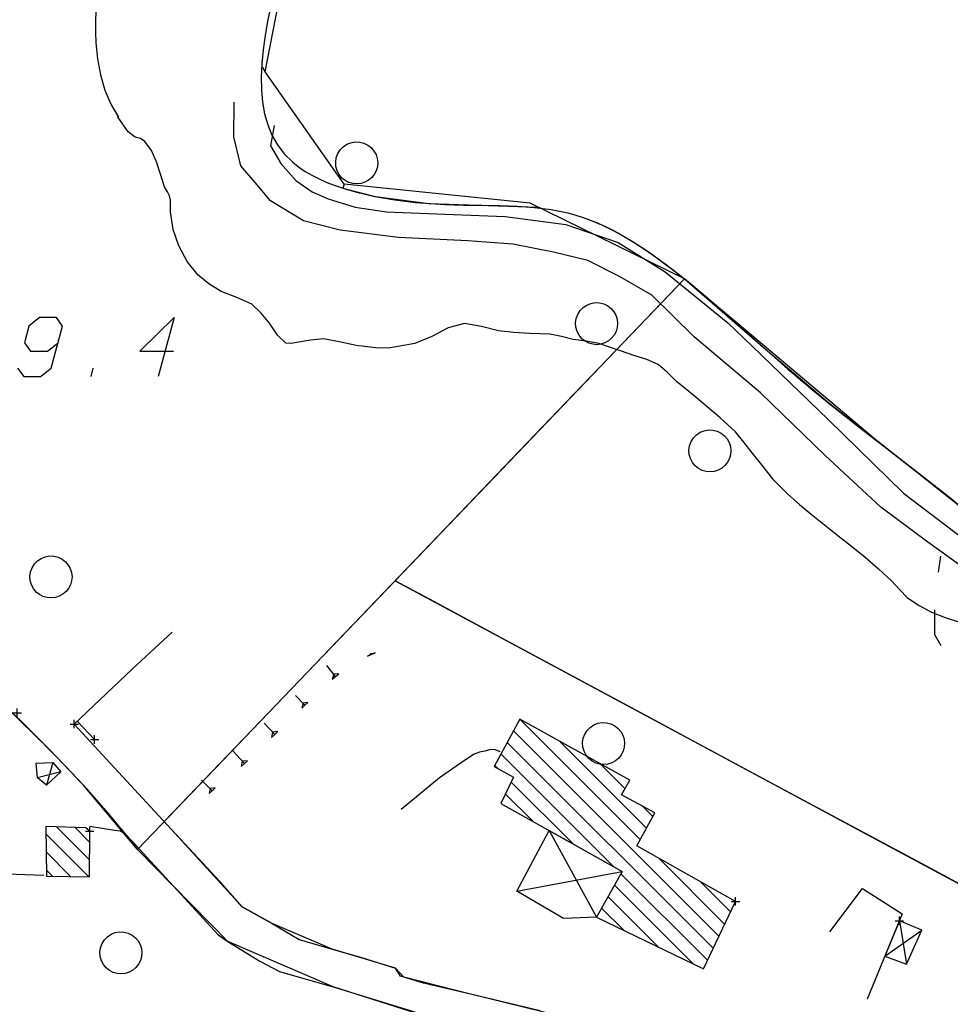
# Model space of a CAD drawing. Units: millimetres. Extents: x -34408 to -19725, y -2196 to 7659.
# Drawn here: x -34354 to -34352, y 7576 to 7579 of the extents above; entities that cross this region are included whole.
import ezdxf

# ---------------------------------------------------------------- set-up
doc = ezdxf.new("R2010")
doc.units = ezdxf.units.MM
doc.header["$LTSCALE"] = 2
doc.header["$MEASUREMENT"] = 0
doc.header["$PDMODE"] = 2
doc.header["$PDSIZE"] = 0.01
for name, color, linetype in [('CONF', 7, 'CONTINUOUS'), ('DSG', 7, 'CONTINUOUS'), ('LIMITI', 7, 'CONTINUOUS')]:
    doc.layers.add(name, color=color, linetype=linetype)

msp = doc.modelspace()

# ---------------------------------------------------------------- linework, layer by layer
at = {"layer": 'CONF'}
for p, q in [((-34354.2151, 7576.8355), (-34352.9143, 7578.1931)), ((-34353.6025, 7577.4748), (-34351.2886, 7576.2309))]:
    msp.add_line(p, q, dxfattribs=at)
msp.add_spline([(-34358.4336, 7589.5724), (-34358.1468, 7589.407), (-34357.9256, 7589.2545), (-34357.6411, 7589.0584), (-34357.542, 7588.9574), (-34357.3576, 7588.6439), (-34357.0617, 7588.054), (-34356.8043, 7587.4794), (-34356.5787, 7587.1103), (-34356.312, 7586.5728), (-34356.1127, 7586.1688), (-34356.0629, 7585.9262), (-34356.0773, 7585.5788), (-34356.0999, 7585.4594), (-34356.1716, 7585.1404), (-34356.1865, 7584.8464), (-34356.1836, 7584.5162), (-34356.1299, 7584.1823), (-34356.083, 7583.9367), (-34355.9471, 7583.6177), (-34355.7613, 7583.3638), (-34355.6763, 7583.2588), (-34355.2648, 7582.5392), (-34355.0095, 7581.9564), (-34354.8702, 7581.7141), (-34354.7252, 7581.3692), (-34354.5428, 7581.0967), (-34354.4089, 7580.8856), (-34354.2259, 7580.4784), (-34354.1172, 7580.1628), (-34353.9065, 7579.7594), (-34353.7998, 7579.548), (-34353.8468, 7578.4715), (-34353.5063, 7578.3715), (-34353.1725, 7578.3448), (-34352.9122, 7578.1914), (-34352.6518, 7577.9646), (-34352.2312, 7577.631), (-34351.884, 7577.3567), (-34351.3582, 7577.1097), (-34351.0011, 7577.0274), (-34350.903, 7577.0705), (-34350.8755, 7577.1489), (-34350.852, 7577.3332), (-34350.8481, 7577.545), (-34350.8402, 7577.7645), (-34350.8363, 7578.0782), (-34350.8206, 7578.3998), (-34350.7068, 7578.5135), (-34350.5067, 7578.4978), (-34350.2437, 7578.4468), (-34350.0515, 7578.3998), (-34349.6198, 7578.3998), (-34349.3098, 7578.4154), (-34349.0116, 7578.4703), (-34348.6859, 7578.5409), (-34348.4362, 7578.6095), (-34348.1026, 7578.6997), (-34347.7769, 7578.7663), (-34347.4591, 7578.8173), (-34347.1315, 7578.935), (-34346.8825, 7579.07), (-34346.6496, 7579.2528), (-34346.4857, 7579.4114), (-34346.2677, 7579.6808), (-34346.0014, 7580.1568)], degree=3, dxfattribs=at)
for points, knots in [([(-34358.4336, 7589.5724), (-34358.3364, 7589.5198), (-34358.1602, 7589.4245), (-34357.9081, 7589.2349), (-34357.687, 7589.1103), (-34357.4859, 7588.9069), (-34357.3166, 7588.5518), (-34357.0499, 7588.072), (-34356.8574, 7587.5255), (-34356.5331, 7587.0713), (-34356.3499, 7586.6107), (-34356.1158, 7586.24), (-34356.0475, 7585.8936), (-34356.0619, 7585.6526), (-34356.1114, 7585.392), (-34356.186, 7585.1533), (-34356.1841, 7584.8343), (-34356.198, 7584.5124), (-34356.1311, 7584.2118), (-34356.0878, 7583.9027), (-34355.9645, 7583.6188), (-34355.7997, 7583.4097), (-34355.5278, 7583.0814), (-34355.2707, 7582.606), (-34355.0837, 7582.0521), (-34354.8405, 7581.6938), (-34354.7535, 7581.3715), (-34354.5534, 7581.1205), (-34354.3697, 7580.8328), (-34354.2302, 7580.5167), (-34354.116, 7580.1196), (-34353.9484, 7579.8209), (-34353.6225, 7579.3182), (-34354.1937, 7578.4918), (-34353.5029, 7578.3527), (-34353.177, 7578.385), (-34352.9938, 7578.2572), (-34352.9143, 7578.1931)], [0, 0, 0, 0, 16.553437, 29.990801, 47.267126, 54.339925, 72.526454, 105.52363, 137.004465, 158.634085, 188.635085, 211.160303, 223.542211, 240.928248, 247.002819, 263.352952, 278.070798, 294.581162, 311.495566, 323.99462, 341.33019, 357.063284, 363.818201, 405.266639, 437.077165, 451.053152, 469.759092, 486.15257, 498.653365, 520.972915, 537.662465, 560.417444, 572.259954, 626.134092, 643.877431, 660.620287, 675.596123, 675.596123, 675.596123, 675.596123]), ([(-34352.9143, 7578.1931), (-34352.9136, 7578.1925), (-34352.8213, 7578.118), (-34352.611, 7577.9163), (-34352.2497, 7577.6594), (-34351.8626, 7577.3034), (-34351.4239, 7577.1444), (-34351.097, 7576.9937), (-34350.894, 7577.053), (-34350.8677, 7577.1862), (-34350.8465, 7577.3401), (-34350.8503, 7577.548), (-34350.8394, 7577.7962), (-34350.8215, 7578.0776), (-34350.8799, 7578.3568), (-34350.7034, 7578.5534), (-34350.4798, 7578.484), (-34350.2665, 7578.4598), (-34349.977, 7578.3663), (-34349.6597, 7578.4058), (-34349.3111, 7578.4033), (-34349.0018, 7578.4744), (-34348.7089, 7578.5305), (-34348.4085, 7578.618), (-34348.1077, 7578.7019), (-34347.7816, 7578.772), (-34347.4472, 7578.8041), (-34347.1486, 7578.921), (-34346.8735, 7579.064), (-34346.664, 7579.2353), (-34346.4546, 7579.4361), (-34346.2173, 7579.7273), (-34346.0833, 7579.9938), (-34346.0014, 7580.1568)], [675.596123, 675.596123, 675.596123, 675.596123, 675.730352, 692.994905, 719.833852, 741.95749, 771.00591, 789.329259, 794.687593, 798.842284, 808.131779, 818.72059, 829.70671, 845.392376, 861.488062, 869.531823, 879.569037, 892.959664, 902.857462, 924.4402, 939.960343, 955.122535, 971.785673, 984.731357, 1002.007774, 1018.630491, 1034.726288, 1052.133219, 1066.29463, 1081.094499, 1092.500791, 1109.826216, 1137.098804, 1137.098804, 1137.098804, 1137.098804]), ([(-34354.2151, 7576.8355), (-34354.2151, 7576.8355), (-34354.3824, 7577.0548), (-34354.7412, 7577.3733), (-34354.9759, 7577.5911), (-34355.0421, 7577.7317)], [337.115617, 337.115617, 337.115617, 337.115617, 345.461024, 392.463929, 399.306587, 399.306587, 399.306587, 399.306587])]:
    msp.add_open_spline(points, degree=3, knots=knots, dxfattribs=at)
at = {"layer": 'DSG'}
for p, q in [((-34354.3151, 7578.78), (-34354.3143, 7578.7546)), ((-34353.9863, 7578.5308), (-34353.9853, 7578.6136)), ((-34354.2487, 7578.5586), (-34354.2627, 7578.5796)), ((-34354.2375, 7578.5432), (-34354.2487, 7578.5586)), ((-34353.8903, 7578.5584), (-34353.8987, 7578.5098)), ((-34354.2205, 7578.5306), (-34354.2375, 7578.5432)), ((-34354.2083, 7578.527), (-34354.2205, 7578.5306)), ((-34354.1981, 7578.5204), (-34354.2083, 7578.527)), ((-34353.9695, 7578.462), (-34353.9863, 7578.5308)), ((-34353.8987, 7578.5098), (-34353.8743, 7578.4678)), ((-34353.9355, 7578.4224), (-34353.9695, 7578.462)), ((-34353.8743, 7578.4678), (-34353.8385, 7578.4274)), ((-34354.1441, 7578.4006), (-34354.1507, 7578.4124)), ((-34353.8989, 7578.3788), (-34353.9355, 7578.4224)), ((-34353.8385, 7578.4274), (-34353.7995, 7578.4002)), ((-34354.1395, 7578.3908), (-34354.1441, 7578.4006)), ((-34354.1369, 7578.3806), (-34354.1395, 7578.3908)), ((-34353.7995, 7578.4002), (-34353.7619, 7578.384)), ((-34353.7619, 7578.384), (-34353.6975, 7578.3642)), ((-34354.1371, 7578.3526), (-34354.1369, 7578.3806)), ((-34353.8201, 7578.3316), (-34353.8989, 7578.3788)), ((-34353.6975, 7578.3642), (-34353.6229, 7578.3528)), ((-34354.1301, 7578.3108), (-34354.1371, 7578.3526)), ((-34353.6229, 7578.3528), (-34353.4639, 7578.3462)), ((-34353.4639, 7578.3462), (-34353.3405, 7578.3416)), ((-34353.3405, 7578.3416), (-34353.1965, 7578.3224)), ((-34353.7329, 7578.3092), (-34353.8201, 7578.3316)), ((-34353.1965, 7578.3224), (-34353.0719, 7578.2798)), ((-34353.5947, 7578.292), (-34353.7329, 7578.3092)), ((-34353.4291, 7578.2838), (-34353.5947, 7578.292)), ((-34353.3221, 7578.2758), (-34353.4291, 7578.2838)), ((-34353.2255, 7578.257), (-34353.3221, 7578.2758)), ((-34353.0719, 7578.2798), (-34352.9599, 7578.2102)), ((-34353.1443, 7578.237), (-34353.2255, 7578.257)), ((-34353.0689, 7578.1988), (-34353.1443, 7578.237)), ((-34352.9917, 7578.1544), (-34353.0689, 7578.1988)), ((-34352.9599, 7578.2102), (-34352.8107, 7578.089)), ((-34352.8911, 7578.0554), (-34352.9917, 7578.1544)), ((-34354.1282, 7578.101), (-34354.1657, 7577.961)), ((-34352.8107, 7578.089), (-34352.7529, 7578.033)), ((-34353.2341, 7578.0614), (-34353.2831, 7578.0636)), ((-34352.8646, 7578.033), (-34352.8911, 7578.0554)), ((-34353.8497, 7578.0398), (-34353.8623, 7578.0402)), ((-34353.8363, 7578.042), (-34353.8497, 7578.0398)), ((-34353.681, 7578.033), (-34353.6909, 7578.0338)), ((-34353.5914, 7578.033), (-34353.6179, 7578.028)), ((-34353.5553, 7578.0398), (-34353.5914, 7578.033)), ((-34353.0997, 7578.033), (-34353.1181, 7578.0392)), ((-34352.7333, 7577.922), (-34352.8646, 7578.033)), ((-34352.7529, 7578.033), (-34352.5727, 7577.8586)), ((-34354.3257, 7577.961), (-34354.3204, 7577.981)), ((-34352.5795, 7577.773), (-34352.7333, 7577.922)), ((-34352.7931, 7577.8292), (-34352.8291, 7577.8624)), ((-34352.5727, 7577.8586), (-34352.3929, 7577.6834)), ((-34352.4469, 7577.6502), (-34352.5795, 7577.773)), ((-34352.7019, 7577.7144), (-34352.6681, 7577.6806)), ((-34352.3929, 7577.6834), (-34352.2197, 7577.5514)), ((-34352.3353, 7577.5668), (-34352.4469, 7577.6502)), ((-34352.1967, 7577.4662), (-34352.3353, 7577.5668)), ((-34352.3096, 7577.4953), (-34352.3041, 7577.5336)), ((-34354.2275, 7577.2656), (-34354.1331, 7577.3522)), ((-34353.6595, 7577.3), (-34353.6685, 7577.2955)), ((-34353.6685, 7577.2955), (-34353.6593, 7577.2993)), ((-34353.6593, 7577.2993), (-34353.6606, 7577.3026)), ((-34353.65, 7577.3031), (-34353.6595, 7577.3)), ((-34353.6593, 7577.2993), (-34353.65, 7577.3031)), ((-34354.3657, 7577.1338), (-34354.2275, 7577.2656)), ((-34353.7441, 7577.2471), (-34353.7652, 7577.2731)), ((-34353.7483, 7577.2523), (-34353.7518, 7577.2408)), ((-34353.7518, 7577.2408), (-34353.7441, 7577.2471)), ((-34353.7363, 7577.2534), (-34353.7483, 7577.2523)), ((-34353.7441, 7577.2471), (-34353.7363, 7577.2534)), ((-34353.817, 7577.1787), (-34353.8394, 7577.2022)), ((-34353.8215, 7577.1834), (-34353.8242, 7577.1718)), ((-34353.8242, 7577.1718), (-34353.817, 7577.1787)), ((-34353.8097, 7577.1856), (-34353.8215, 7577.1834)), ((-34353.817, 7577.1787), (-34353.8097, 7577.1856)), ((-34354.3586, 7577.1406), (-34354.3172, 7577.0972)), ((-34353.0196, 7576.859), (-34353.3058, 7577.1452)), ((-34354.1653, 7576.9166), (-34354.3657, 7577.1338)), ((-34353.8888, 7577.1091), (-34353.9141, 7577.1359)), ((-34353.3207, 7577.1177), (-34352.8323, 7576.6293)), ((-34353.8939, 7577.1145), (-34353.8961, 7577.1022)), ((-34353.8961, 7577.1022), (-34353.8888, 7577.1091)), ((-34353.8815, 7577.116), (-34353.8939, 7577.1145)), ((-34353.8888, 7577.1091), (-34353.8815, 7577.116)), ((-34353.3757, 7577.0732), (-34353.3889, 7577.0698)), ((-34353.3633, 7577.0722), (-34353.3757, 7577.0732)), ((-34353.3527, 7577.0682), (-34353.3633, 7577.0722)), ((-34352.846, 7576.6006), (-34353.3356, 7577.0902)), ((-34353.2112, 7577.0931), (-34353.0045, 7576.8865)), ((-34353.961, 7577.0399), (-34353.9886, 7577.0699)), ((-34353.4347, 7577.049), (-34353.4969, 7577.006)), ((-34353.4141, 7577.0626), (-34353.4347, 7577.049)), ((-34353.4021, 7577.0674), (-34353.4141, 7577.0626)), ((-34353.3889, 7577.0698), (-34353.4021, 7577.0674)), ((-34353.3506, 7577.0627), (-34353.0815, 7576.7937)), ((-34354.4165, 7577.0428), (-34354.4317, 7576.9884)), ((-34353.9665, 7577.0459), (-34353.9683, 7577.0331)), ((-34353.9683, 7577.0331), (-34353.961, 7577.0399)), ((-34353.9536, 7577.0467), (-34353.9665, 7577.0459)), ((-34353.961, 7577.0399), (-34353.9536, 7577.0467)), ((-34353.359, 7577.0287), (-34353.3655, 7577.0353)), ((-34353.0559, 7576.9802), (-34353.1155, 7577.0398)), ((-34354.3977, 7577.0202), (-34354.4531, 7577.0056)), ((-34354.0377, 7576.9754), (-34354.0628, 7577.0004)), ((-34353.4969, 7577.006), (-34353.5879, 7576.931)), ((-34354.0427, 7576.9804), (-34354.0447, 7576.9683)), ((-34354.0307, 7576.9825), (-34354.0427, 7576.9804)), ((-34354.0377, 7576.9754), (-34354.0307, 7576.9825)), ((-34353.1784, 7576.8481), (-34353.3263, 7576.996)), ((-34354.0447, 7576.9683), (-34354.0377, 7576.9754)), ((-34353.34, 7576.9674), (-34353.2752, 7576.9025)), ((-34352.9895, 7576.9138), (-34353.0143, 7576.9386)), ((-34354.0185, 7576.7582), (-34354.1653, 7576.9166)), ((-34354.4077, 7576.8895), (-34354.3293, 7576.8112)), ((-34354.329, 7576.8532), (-34354.3638, 7576.8881)), ((-34354.3283, 7576.8912), (-34354.2701, 7576.8818)), ((-34354.3312, 7576.7706), (-34354.4332, 7576.8726)), ((-34354.2701, 7576.8818), (-34354.2553, 7576.8796)), ((-34354.2553, 7576.8796), (-34354.2439, 7576.8722)), ((-34354.2439, 7576.8722), (-34354.2285, 7576.8558)), ((-34353.2361, 7576.8806), (-34353.1235, 7576.6744)), ((-34354.2285, 7576.8558), (-34354.0493, 7576.661)), ((-34354.4325, 7576.8295), (-34354.3743, 7576.7713)), ((-34352.8186, 7576.6581), (-34352.9751, 7576.8146)), ((-34354.4381, 7576.7732), (-34354.5577, 7576.7776)), ((-34354.4175, 7576.772), (-34354.4317, 7576.7863)), ((-34353.3133, 7576.7364), (-34353.0621, 7576.7828)), ((-34353.0652, 7576.7774), (-34352.8597, 7576.5718)), ((-34353.9665, 7576.6992), (-34354.0185, 7576.7582)), ((-34352.8936, 7576.5633), (-34353.0806, 7576.7503)), ((-34352.878, 7576.7599), (-34352.8049, 7576.6868)), ((-34352.5683, 7576.6392), (-34352.4911, 7576.7424)), ((-34352.4911, 7576.7424), (-34352.3963, 7576.682)), ((-34353.0959, 7576.7232), (-34352.9756, 7576.603)), ((-34353.9665, 7576.6992), (-34353.8951, 7576.6596)), ((-34353.0577, 7576.6426), (-34353.1112, 7576.6961)), ((-34352.3963, 7576.682), (-34352.4795, 7576.4796)), ((-34354.0493, 7576.661), (-34354.0237, 7576.632)), ((-34353.8951, 7576.6596), (-34353.8303, 7576.6212)), ((-34352.4029, 7576.666), (-34352.3859, 7576.5628)), ((-34354.0237, 7576.632), (-34354.0001, 7576.6166)), ((-34352.4375, 7576.582), (-34352.3497, 7576.6434)), ((-34354.0001, 7576.6166), (-34353.9239, 7576.5698)), ((-34353.8303, 7576.6212), (-34353.7525, 7576.5984)), ((-34353.7525, 7576.5984), (-34353.6849, 7576.579)), ((-34353.6849, 7576.579), (-34353.6017, 7576.5528)), ((-34353.9239, 7576.5698), (-34353.8775, 7576.5452)), ((-34353.8775, 7576.5452), (-34353.8307, 7576.532)), ((-34353.8307, 7576.532), (-34353.7497, 7576.5084)), ((-34353.5895, 7576.5342), (-34353.6017, 7576.5528)), ((-34353.5821, 7576.5314), (-34353.5895, 7576.5342)), ((-34353.5353, 7576.517), (-34353.5821, 7576.5314)), ((-34353.7497, 7576.5084), (-34353.5075, 7576.4344)), ((-34353.4229, 7576.4912), (-34353.5353, 7576.517)), ((-34353.2571, 7576.4516), (-34353.4229, 7576.4912))]:
    msp.add_line(p, q, dxfattribs=at)
for points in [[(-34354.3135, 7578.8404, 0), (-34354.3152, 7578.8102, 0), (-34354.3151, 7578.78, 0)], [(-34354.3143, 7578.7546, 0), (-34354.3106, 7578.7167, 0), (-34354.3036, 7578.6789, 0), (-34354.2927, 7578.6426, 0)], [(-34354.2927, 7578.6426, 0), (-34354.2783, 7578.6093, 0), (-34354.2605, 7578.5776, 0)], [(-34354.1699, 7578.472, 0), (-34354.1817, 7578.4986, 0), (-34354.1981, 7578.5204, 0)], [(-34354.1507, 7578.4124, 0), (-34354.1606, 7578.442, 0), (-34354.1699, 7578.472, 0)], [(-34354.0713, 7578.2024, 0), (-34354.0968, 7578.2342, 0), (-34354.1167, 7578.2717, 0), (-34354.1301, 7578.3108, 0)], [(-34354.0163, 7578.1632, 0), (-34354.0452, 7578.1811, 0), (-34354.0713, 7578.2024, 0)], [(-34353.9435, 7578.1332, 0), (-34353.9792, 7578.149, 0), (-34354.0163, 7578.1632, 0)], [(-34353.9009, 7578.0876, 0), (-34353.9211, 7578.1118, 0), (-34353.9435, 7578.1332, 0)], [(-34354.5004, 7577.981, 0), (-34354.4857, 7577.961, 0), (-34354.4457, 7577.961, 0), (-34354.4204, 7577.981, 0), (-34354.3936, 7578.081, 0), (-34354.4082, 7578.101, 0), (-34354.4482, 7578.101, 0), (-34354.4736, 7578.081, 0), (-34354.4843, 7578.041, 0), (-34354.4696, 7578.021, 0), (-34354.4296, 7578.021, 0), (-34354.4043, 7578.041, 0)], [(-34354.1282, 7578.101, 0), (-34354.2096, 7578.021, 0), (-34354.1296, 7578.021, 0)], [(-34353.8623, 7578.0402, 0), (-34353.8823, 7578.0591, 0), (-34353.9009, 7578.0876, 0)], [(-34353.4371, 7578.087, 0), (-34353.4763, 7578.0766, 0), (-34353.5153, 7578.0561, 0), (-34353.5553, 7578.0398, 0)], [(-34353.3567, 7578.0692, 0), (-34353.3971, 7578.0797, 0), (-34353.4371, 7578.087, 0)], [(-34353.2831, 7578.0636, 0), (-34353.32, 7578.0656, 0), (-34353.3567, 7578.0692, 0)], [(-34353.1789, 7578.049, 0), (-34353.2065, 7578.0557, 0), (-34353.2341, 7578.0614, 0)], [(-34353.7717, 7578.0502, 0), (-34353.804, 7578.0475, 0), (-34353.8363, 7578.042, 0)], [(-34353.6909, 7578.0338, 0), (-34353.7314, 7578.0428, 0), (-34353.7717, 7578.0502, 0)], [(-34353.6179, 7578.028, 0), (-34353.6493, 7578.0291, 0), (-34353.681, 7578.033, 0)], [(-34353.1181, 7578.0392, 0), (-34353.1483, 7578.0448, 0), (-34353.1789, 7578.049, 0)], [(-34353.0323, 7578.0102, 0), (-34353.066, 7578.0218, 0), (-34353.0997, 7578.033, 0)], [(-34352.9771, 7577.9896, 0), (-34353.004, 7578.0012, 0), (-34353.0323, 7578.0102, 0)], [(-34352.9329, 7577.9494, 0), (-34352.9544, 7577.9706, 0), (-34352.9771, 7577.9896, 0)], [(-34352.8913, 7577.9148, 0), (-34352.9122, 7577.932, 0), (-34352.9329, 7577.9494, 0)], [(-34352.8291, 7577.8624, 0), (-34352.86, 7577.8889, 0), (-34352.8913, 7577.9148, 0)], [(-34352.7531, 7577.7794, 0), (-34352.7726, 7577.8048, 0), (-34352.7931, 7577.8292, 0)], [(-34352.7019, 7577.7144, 0), (-34352.7274, 7577.747, 0), (-34352.7531, 7577.7794, 0)], [(-34352.6681, 7577.6806, 0), (-34352.6409, 7577.6567, 0), (-34352.6129, 7577.6336, 0)], [(-34352.6129, 7577.6336, 0), (-34352.5812, 7577.6079, 0), (-34352.5493, 7577.5824, 0)], [(-34352.5493, 7577.5824, 0), (-34352.5166, 7577.5571, 0), (-34352.4843, 7577.5312, 0)], [(-34352.4843, 7577.5312, 0), (-34352.4527, 7577.5035, 0), (-34352.4221, 7577.4746, 0)], [(-34352.4221, 7577.4746, 0), (-34352.4031, 7577.4541, 0), (-34352.3833, 7577.4346, 0)], [(-34352.3833, 7577.4346, 0), (-34352.3561, 7577.4157, 0), (-34352.3267, 7577.4, 0)], [(-34352.3267, 7577.4, 0), (-34352.294, 7577.3872, 0), (-34352.2603, 7577.3764, 0)], [(-34352.3035, 7577.3199, 0), (-34352.3183, 7577.3466, 0), (-34352.3188, 7577.406, 0)]]:
    msp.add_polyline3d(points, dxfattribs=at)
for points in [[(-34353.7288, 7578.4332, 0), (-34353.7354, 7578.4413, 0), (-34353.7403, 7578.4506, 0), (-34353.7432, 7578.4606, 0), (-34353.7438, 7578.4711, 0), (-34353.7424, 7578.4814, 0), (-34353.7387, 7578.4912, 0), (-34353.7332, 7578.5, 0), (-34353.7259, 7578.5075, 0), (-34353.7172, 7578.5134, 0), (-34353.7075, 7578.5172, 0), (-34353.6972, 7578.519, 0), (-34353.6867, 7578.5186, 0), (-34353.6766, 7578.516, 0), (-34353.6672, 7578.5114, 0), (-34353.659, 7578.5049, 0), (-34353.6527, 7578.4974, 0), (-34353.6479, 7578.4889, 0), (-34353.6449, 7578.4795, 0), (-34353.6438, 7578.4698, 0), (-34353.6447, 7578.46, 0), (-34353.6474, 7578.4506, 0), (-34353.6519, 7578.4419, 0), (-34353.658, 7578.4342, 0), (-34353.6655, 7578.4279, 0), (-34353.6741, 7578.4231, 0), (-34353.6835, 7578.4202, 0), (-34353.6932, 7578.4191, 0), (-34353.703, 7578.4199, 0), (-34353.7124, 7578.4226, 0), (-34353.7211, 7578.4272, 0)], [(-34353.1582, 7578.0508, 0), (-34353.1649, 7578.0589, 0), (-34353.1697, 7578.0681, 0), (-34353.1726, 7578.0782, 0), (-34353.1733, 7578.0886, 0), (-34353.1718, 7578.099, 0), (-34353.1681, 7578.1088, 0), (-34353.1626, 7578.1176, 0), (-34353.1553, 7578.1251, 0), (-34353.1466, 7578.1309, 0), (-34353.1369, 7578.1348, 0), (-34353.1266, 7578.1366, 0), (-34353.1161, 7578.1362, 0), (-34353.106, 7578.1336, 0), (-34353.0966, 7578.129, 0), (-34353.0884, 7578.1225, 0), (-34353.0821, 7578.115, 0), (-34353.0773, 7578.1065, 0), (-34353.0743, 7578.0971, 0), (-34353.0733, 7578.0874, 0), (-34353.0741, 7578.0776, 0), (-34353.0768, 7578.0682, 0), (-34353.0813, 7578.0595, 0), (-34353.0874, 7578.0518, 0), (-34353.0949, 7578.0455, 0), (-34353.1035, 7578.0407, 0), (-34353.1129, 7578.0377, 0), (-34353.1226, 7578.0366, 0), (-34353.1324, 7578.0375, 0), (-34353.1418, 7578.0402, 0), (-34353.1505, 7578.0447, 0)], [(-34352.8886, 7577.7481, 0), (-34352.8952, 7577.7561, 0), (-34352.9001, 7577.7654, 0), (-34352.903, 7577.7754, 0), (-34352.9036, 7577.7859, 0), (-34352.9022, 7577.7962, 0), (-34352.8985, 7577.806, 0), (-34352.893, 7577.8149, 0), (-34352.8857, 7577.8224, 0), (-34352.877, 7577.8282, 0), (-34352.8673, 7577.832, 0), (-34352.857, 7577.8338, 0), (-34352.8465, 7577.8334, 0), (-34352.8364, 7577.8308, 0), (-34352.827, 7577.8262, 0), (-34352.8188, 7577.8197, 0), (-34352.8125, 7577.8122, 0), (-34352.8077, 7577.8037, 0), (-34352.8047, 7577.7943, 0), (-34352.8036, 7577.7846, 0), (-34352.8045, 7577.7748, 0), (-34352.8072, 7577.7654, 0), (-34352.8117, 7577.7567, 0), (-34352.8178, 7577.749, 0), (-34352.8253, 7577.7427, 0), (-34352.8339, 7577.7379, 0), (-34352.8433, 7577.735, 0), (-34352.853, 7577.7339, 0), (-34352.8628, 7577.7347, 0), (-34352.8722, 7577.7374, 0), (-34352.8809, 7577.742, 0)], [(-34354.456, 7577.4481, 0), (-34354.4626, 7577.4561, 0), (-34354.4675, 7577.4654, 0), (-34354.4704, 7577.4754, 0), (-34354.471, 7577.4859, 0), (-34354.4695, 7577.4962, 0), (-34354.4659, 7577.506, 0), (-34354.4604, 7577.5149, 0), (-34354.4531, 7577.5224, 0), (-34354.4443, 7577.5282, 0), (-34354.4347, 7577.532, 0), (-34354.4243, 7577.5338, 0), (-34354.4139, 7577.5334, 0), (-34354.4038, 7577.5308, 0), (-34354.3944, 7577.5262, 0), (-34354.3862, 7577.5197, 0), (-34354.3799, 7577.5122, 0), (-34354.3751, 7577.5037, 0), (-34354.3721, 7577.4943, 0), (-34354.371, 7577.4846, 0), (-34354.3719, 7577.4748, 0), (-34354.3746, 7577.4654, 0), (-34354.3791, 7577.4567, 0), (-34354.3852, 7577.449, 0), (-34354.3927, 7577.4427, 0), (-34354.4013, 7577.4379, 0), (-34354.4106, 7577.435, 0), (-34354.4204, 7577.4339, 0), (-34354.4302, 7577.4347, 0), (-34354.4396, 7577.4374, 0), (-34354.4483, 7577.442, 0)], [(-34352.7929, 7576.712, 0), (-34353.0277, 7576.8442, 0), (-34352.9847, 7576.9226, 0), (-34353.0643, 7576.9656, 0), (-34353.0443, 7577.0002, 0), (-34353.3055, 7577.1456, 0), (-34353.3667, 7577.033, 0), (-34353.3207, 7577.0076, 0), (-34353.3507, 7576.945, 0), (-34353.0621, 7576.7828, 0), (-34353.1235, 7576.6744, 0), (-34352.8693, 7576.5516, 0)], [(-34353.1414, 7577.0518, 0), (-34353.1481, 7577.0599, 0), (-34353.1529, 7577.0691, 0), (-34353.1558, 7577.0792, 0), (-34353.1565, 7577.0897, 0), (-34353.155, 7577.1, 0), (-34353.1513, 7577.1098, 0), (-34353.1458, 7577.1186, 0), (-34353.1385, 7577.1261, 0), (-34353.1298, 7577.132, 0), (-34353.1201, 7577.1358, 0), (-34353.1098, 7577.1376, 0), (-34353.0993, 7577.1372, 0), (-34353.0892, 7577.1346, 0), (-34353.0798, 7577.13, 0), (-34353.0716, 7577.1235, 0), (-34353.0653, 7577.116, 0), (-34353.0605, 7577.1075, 0), (-34353.0576, 7577.0981, 0), (-34353.0565, 7577.0884, 0), (-34353.0573, 7577.0786, 0), (-34353.06, 7577.0692, 0), (-34353.0645, 7577.0605, 0), (-34353.0706, 7577.0528, 0), (-34353.0781, 7577.0465, 0), (-34353.0867, 7577.0417, 0), (-34353.0961, 7577.0388, 0), (-34353.1058, 7577.0377, 0), (-34353.1156, 7577.0385, 0), (-34353.125, 7577.0412, 0), (-34353.1337, 7577.0457, 0)], [(-34354.4165, 7577.0428, 0), (-34354.3977, 7577.0202, 0), (-34354.4317, 7576.9884, 0), (-34354.4531, 7577.0056, 0), (-34354.4563, 7577.0406, 0)], [(-34354.3287, 7576.879, 0), (-34354.3379, 7576.8872, 0), (-34354.4335, 7576.8904, 0), (-34354.4315, 7576.7722, 0), (-34354.3297, 7576.7706, 0)], [(-34353.3133, 7576.7364, 0), (-34353.2361, 7576.8806, 0), (-34353.0621, 7576.7828, 0), (-34353.1235, 7576.6744, 0), (-34353.2019, 7576.6712, 0)], [(-34352.4029, 7576.666, 0), (-34352.4375, 7576.582, 0), (-34352.3859, 7576.5628, 0), (-34352.3497, 7576.6434, 0)], [(-34354.2896, 7576.5536, 0), (-34354.2963, 7576.5617, 0), (-34354.3011, 7576.5709, 0), (-34354.304, 7576.581, 0), (-34354.3047, 7576.5915, 0), (-34354.3032, 7576.6018, 0), (-34354.2995, 7576.6116, 0), (-34354.294, 7576.6204, 0), (-34354.2867, 7576.6279, 0), (-34354.278, 7576.6338, 0), (-34354.2683, 7576.6376, 0), (-34354.258, 7576.6394, 0), (-34354.2475, 7576.639, 0), (-34354.2374, 7576.6364, 0), (-34354.228, 7576.6318, 0), (-34354.2198, 7576.6253, 0), (-34354.2135, 7576.6178, 0), (-34354.2087, 7576.6093, 0), (-34354.2058, 7576.5999, 0), (-34354.2047, 7576.5902, 0), (-34354.2055, 7576.5804, 0), (-34354.2082, 7576.571, 0), (-34354.2127, 7576.5623, 0), (-34354.2188, 7576.5546, 0), (-34354.2263, 7576.5483, 0), (-34354.2349, 7576.5435, 0), (-34354.2443, 7576.5406, 0), (-34354.254, 7576.5395, 0), (-34354.2638, 7576.5403, 0), (-34354.2732, 7576.543, 0), (-34354.2819, 7576.5475, 0)]]:
    msp.add_polyline3d(points, close=True, dxfattribs=at)
for p in [(-34354.5015, 7577.1607), (-34354.3657, 7577.1338), (-34354.3172, 7577.0972), (-34354.3287, 7576.879), (-34352.7929, 7576.712), (-34352.4029, 7576.666)]:
    msp.add_point(p, dxfattribs=at)
at = {"layer": 'LIMITI'}
for points in [[(-34351.878, 7577.3521), (-34352.458, 7577.8091), (-34352.9143, 7578.1931), (-34353.2809, 7578.3732), (-34353.7238, 7578.4189), (-34353.9114, 7578.686), (-34353.8243, 7579.1336)], [(-34353.9114, 7578.686), (-34353.9173, 7578.6958)], [(-34353.9114, 7578.686), (-34353.9114, 7578.686)], [(-34353.7238, 7578.4189), (-34353.7269, 7578.4091), (-34353.6495, 7578.3893), (-34353.522, 7578.3722), (-34353.2622, 7578.3637), (-34353.2809, 7578.3732), (-34353.7238, 7578.4189)], [(-34353.6025, 7577.4748), (-34352.9143, 7578.1931), (-34352.752, 7578.0527), (-34352.6115, 7577.9307), (-34352.506, 7577.8462), (-34352.3777, 7577.747), (-34352.2457, 7577.6429)], [(-34352.1162, 7576.6758), (-34352.3491, 7576.801), (-34352.7664, 7577.0253), (-34352.9857, 7577.1432), (-34353.3176, 7577.3217), (-34353.5103, 7577.4253), (-34353.6025, 7577.4748), (-34353.5165, 7577.5645), (-34353.3611, 7577.7267), (-34353.1779, 7577.9179), (-34353.0396, 7578.0623), (-34352.9487, 7578.1572), (-34352.9143, 7578.1931), (-34352.7108, 7578.017), (-34352.5709, 7577.8982), (-34352.458, 7577.8091), (-34352.3596, 7577.7327), (-34352.2367, 7577.6353)], [(-34353.6025, 7577.4748), (-34352.9143, 7578.1931), (-34352.752, 7578.0527), (-34352.6115, 7577.9307), (-34352.506, 7577.8462), (-34352.3777, 7577.747), (-34352.2457, 7577.6429)], [(-34352.1162, 7576.6758), (-34352.3491, 7576.801), (-34352.7664, 7577.0253), (-34352.9857, 7577.1432), (-34353.3176, 7577.3217), (-34353.5103, 7577.4253), (-34353.6025, 7577.4748), (-34353.5165, 7577.5645), (-34353.3611, 7577.7267), (-34353.1779, 7577.9179), (-34353.0396, 7578.0623), (-34352.9487, 7578.1572), (-34352.9143, 7578.1931), (-34352.7108, 7578.017), (-34352.5709, 7577.8982), (-34352.458, 7577.8091), (-34352.3596, 7577.7327), (-34352.2367, 7577.6353)], [(-34354.1516, 7576.9018), (-34353.6025, 7577.4748), (-34352.9857, 7577.1432), (-34352.4828, 7576.8729), (-34352.0606, 7576.6459), (-34351.4356, 7576.31)], [(-34349.451, 7574.9597), (-34350.8281, 7575.2536), (-34350.9786, 7575.3031), (-34351.6042, 7575.4282), (-34352.2235, 7575.6657), (-34352.5866, 7575.8724), (-34352.8239, 7576.1414), (-34353.1013, 7576.3016), (-34353.7497, 7576.5084), (-34354.0001, 7576.6166), (-34354.2151, 7576.8355), (-34354.3437, 7576.9882), (-34354.4248, 7577.0733), (-34354.6031, 7577.247)], [(-34353.1675, 7576.4288), (-34353.4229, 7576.4912), (-34353.5821, 7576.5314), (-34353.6017, 7576.5528), (-34353.7525, 7576.5984), (-34353.8951, 7576.6596), (-34353.9665, 7576.6992), (-34354.1516, 7576.9018)]]:
    msp.add_lwpolyline(points, dxfattribs=at)

doc.saveas('drawing.dxf')
